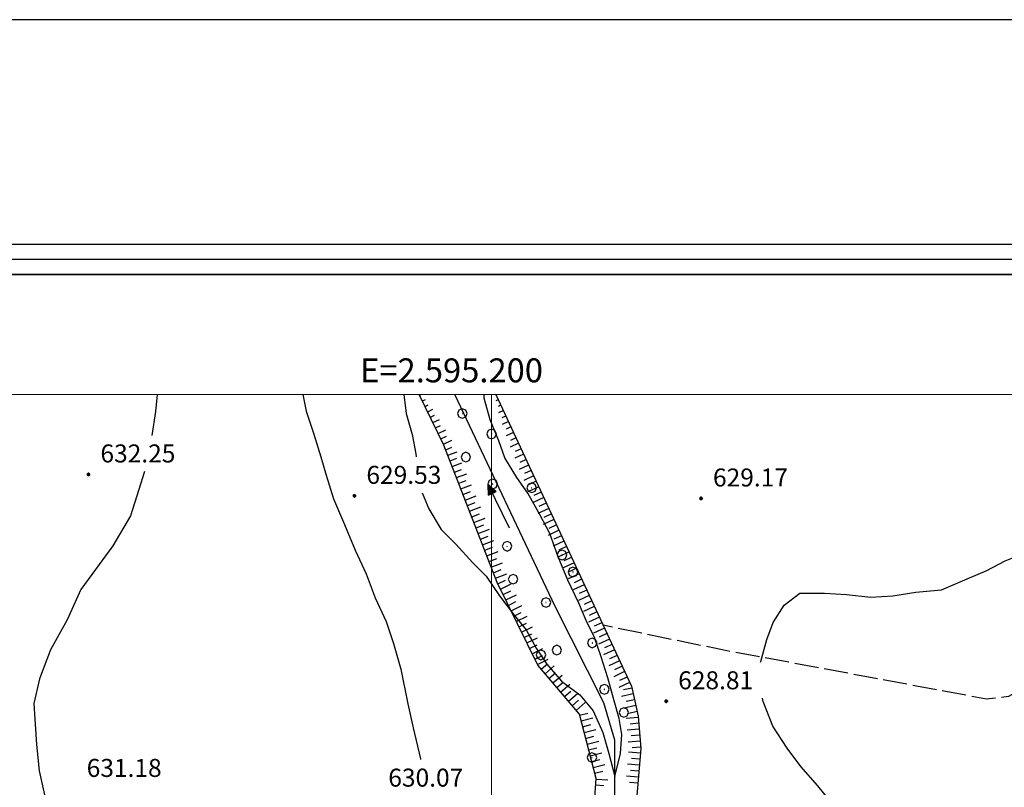
# Model space of a CAD drawing. Extents: x 2594338 to 2596645, y 4454210 to 4455862.
# Drawn here: x 2595121 to 2595285, y 4455734 to 4455862 of the extents above; entities that cross this region are included whole.
import ezdxf

# ---------------------------------------------------------------- set-up
doc = ezdxf.new("R2010")
doc.units = 0
doc.header["$LTSCALE"] = 2
doc.header["$MEASUREMENT"] = 0
doc.linetypes.add('701', pattern=[2.5, 2, -0.5])
doc.linetypes.add('LSCA1', pattern=[1, -0.5, -0.5])
for name, color, linetype in [('30200000', 4, 'Continuous'), ('30210000', 2, 'Continuous'), ('60100000', 1, 'LSCA1'), ('70100000', 1, '701'), ('70400000', 1, 'Continuous'), ('80100000', 13, 'Continuous'), ('80200000', 1, 'Continuous'), ('80400000', 1, 'Continuous'), ('A0140000', 2, 'Continuous'), ('C1', 1, 'Continuous'), ('C4', 8, 'Continuous'), ('PARAMETR', 1, 'Continuous')]:
    doc.layers.add(name, color=color, linetype=linetype)

# ---------------------------------------------------------------- blocks, each defined once
blk = doc.blocks.new('CERCHIO1')
at = {"linetype": 'Continuous'}
for p, q in [((-0.28, 0.28), (-0.397, -0.002)), ((0.003, 0.398), (-0.28, 0.28)), ((0, 0), (-0.002, -0.003)), ((0.002, 0.002), (0, 0)), ((0.005, 0.003), (0.002, 0.002)), ((0.286, 0.28), (0.003, 0.398)), ((0.009, 0.003), (0.005, 0.003)), ((0.011, 0.001), (0.009, 0.003)), ((0.013, -0.001), (0.011, 0.001)), ((0.403, -0.002), (0.286, 0.28)), ((-0.397, -0.002), (-0.28, -0.285)), ((-0.28, -0.285), (0.003, -0.402)), ((-0.002, -0.003), (-0.002, -0.006)), ((-0.002, -0.006), (0, -0.009)), ((0, -0.009), (0.002, -0.011)), ((0.002, -0.011), (0.005, -0.013)), ((0.003, -0.402), (0.286, -0.285)), ((0.005, -0.013), (0.009, -0.012)), ((0.009, -0.012), (0.011, -0.011)), ((0.011, -0.011), (0.013, -0.008)), ((0.014, -0.005), (0.013, -0.001)), ((0.013, -0.008), (0.014, -0.005)), ((0.286, -0.285), (0.403, -0.002))]:
    blk.add_line(p, q, dxfattribs=at)
blk = doc.blocks.new('CERCHIO5')
at = {"linetype": 'Continuous'}
for p, q in [((-0.2, 0.06), (-0.21, 0)), ((-0.21, 0), (-0.2, -0.06)), ((0, -0.2), (-0.21, 0)), ((-0.21, 0), (0, 0)), ((-0.2, -0.06), (0.02, 0.2)), ((-0.17, 0.12), (-0.2, 0.06)), ((0.16, -0.12), (-0.2, 0.06)), ((-0.2, 0.06), (0.19, -0.06)), ((-0.15, 0.09), (-0.18, 0.06)), ((-0.17, 0.09), (-0.18, 0.09)), ((-0.18, 0.09), (-0.09, 0.06)), ((-0.18, 0.06), (-0.18, 0.03)), ((-0.18, 0.03), (-0.18, 0.01)), ((-0.18, 0.01), (-0.18, -0.05)), ((-0.17, -0.12), (0.09, 0.18)), ((-0.12, 0.17), (-0.17, 0.12)), ((0.19, -0.06), (-0.17, 0.12)), ((-0.17, 0.12), (0, 0)), ((-0.17, 0.02), (-0.08, 0.11)), ((-0.15, 0.09), (-0.17, 0.09)), ((-0.16, 0.05), (-0.17, 0)), ((-0.12, -0.02), (-0.17, 0.02)), ((0, 0), (-0.17, -0.12)), ((-0.17, 0), (-0.16, -0.08)), ((-0.07, 0.16), (-0.16, 0.05)), ((-0.14, 0.05), (-0.16, -0.02)), ((-0.14, 0.11), (-0.15, 0.09)), ((-0.13, 0.02), (-0.15, 0.09)), ((-0.09, 0.06), (-0.14, 0.14)), ((-0.14, 0.14), (0, 0.07)), ((-0.1, 0.12), (-0.14, 0.11)), ((-0.13, 0.09), (-0.14, 0)), ((-0.08, 0.08), (-0.14, 0.05)), ((-0.14, 0), (-0.12, -0.07)), ((-0.07, 0.16), (-0.13, 0.09)), ((-0.13, 0.09), (-0.12, 0.11)), ((-0.11, -0.01), (-0.13, 0.09)), ((-0.09, -0.03), (-0.13, 0.02)), ((-0.07, 0.19), (-0.12, 0.17)), ((0.06, 0.19), (-0.12, -0.16)), ((-0.12, -0.16), (-0.07, 0.19)), ((0, -0.2), (-0.12, 0.17)), ((-0.12, 0.17), (0.16, -0.12)), ((-0.12, 0.11), (-0.11, 0.14)), ((-0.08, 0.05), (-0.12, -0.02)), ((-0.11, 0.14), (-0.1, 0.18)), ((-0.1, 0.18), (-0.08, 0.17)), ((-0.07, 0.16), (-0.1, 0.12)), ((-0.08, 0.17), (-0.03, 0.18)), ((-0.02, 0.15), (-0.08, 0.05)), ((-0.05, 0.13), (-0.08, 0.08)), ((-0.08, 0.11), (0.01, 0.1)), ((0, 0.2), (-0.07, 0.19)), ((0.02, 0.2), (-0.07, 0.16)), ((-0.07, 0.19), (0.12, -0.16)), ((-0.03, 0.18), (-0.07, 0.16)), ((0, 0.15), (-0.07, 0.16)), ((-0.05, 0.06), (-0.07, -0.01)), ((-0.07, -0.18), (0.04, 0.01)), ((0.01, 0.15), (-0.05, 0.11)), ((-0.04, 0.12), (-0.05, 0.13)), ((-0.05, 0.11), (-0.05, 0.06)), ((-0.02, 0.1), (-0.05, 0.06)), ((-0.05, 0.06), (-0.02, 0.1)), ((-0.03, 0.18), (-0.04, 0.12)), ((0.01, 0.19), (-0.03, 0.18)), ((0, 0.17), (-0.03, 0.18)), ((-0.03, 0.18), (0.01, 0.15)), ((0.01, 0.05), (-0.03, -0.02)), ((0.06, 0.13), (-0.02, 0.15)), ((-0.02, 0.1), (0.03, 0.11)), ((0.07, 0.09), (-0.02, 0.1)), ((0, 0), (0, 0.2)), ((0.06, 0.19), (0, 0.2)), ((0, 0.07), (0.04, 0.2)), ((0, 0), (0.06, 0.19)), ((0.12, 0.17), (0, -0.2)), ((0.04, 0.16), (0, 0.17)), ((0.06, 0.14), (0, 0.15)), ((0.07, 0.05), (0, -0.04)), ((0, 0), (0.2, 0)), ((0, 0), (0, -0.2)), ((0.03, 0.11), (0.01, 0.19)), ((0.01, 0.1), (0.07, 0.05)), ((0.07, 0.04), (0.01, 0.05)), ((0.15, 0.14), (0.03, 0.07)), ((0.03, 0.11), (0.09, 0.09)), ((0.07, -0.09), (0.03, 0.11)), ((0.03, 0.07), (0.19, 0.06)), ((0.03, -0.08), (0.08, 0.07)), ((0.04, 0.2), (0.07, 0.1)), ((0.09, 0.18), (0.04, -0.2)), ((0.11, 0.14), (0.04, 0.16)), ((0.04, 0.01), (0.15, 0.14)), ((0.05, -0.06), (0.11, 0.03)), ((0.12, 0.17), (0.06, 0.19)), ((0.06, -0.19), (0.12, 0.17)), ((0.12, 0.12), (0.06, 0.14)), ((0.08, 0.07), (0.06, 0.13)), ((0.16, 0.12), (0.06, -0.19)), ((0.07, 0.1), (0.08, 0.18)), ((0.12, 0.04), (0.07, 0.09)), ((0.07, -0.02), (0.07, 0.04)), ((0.08, 0.18), (0.2, -0.03)), ((0.09, 0.09), (0.12, 0.05)), ((0.14, 0.07), (0.1, -0.08)), ((0.16, 0.11), (0.11, 0.14)), ((0.11, 0.03), (0.14, 0.1)), ((0.16, 0.12), (0.12, 0.17)), ((0.12, -0.16), (0.16, 0.12)), ((0.16, 0.06), (0.12, 0.12)), ((0.12, 0.05), (0.12, 0.05)), ((0.12, 0.05), (0.13, -0.03)), ((0.12, -0.06), (0.12, 0.04)), ((0.13, -0.07), (0.16, 0)), ((0.14, 0.1), (0.14, 0.07)), ((0.19, 0.06), (0.16, 0.12)), ((0.17, 0.06), (0.16, 0.11)), ((0.16, 0.04), (0.16, 0.06)), ((0.16, 0), (0.16, 0.04)), ((0.19, 0.06), (0.17, -0.1)), ((0.18, -0.01), (0.17, 0.06)), ((0.2, 0), (0.19, 0.06)), ((0.19, -0.06), (0.2, 0)), ((-0.2, -0.06), (-0.17, -0.12)), ((0.17, -0.1), (-0.2, -0.06)), ((-0.18, -0.05), (-0.16, -0.1)), ((-0.17, -0.12), (-0.12, -0.16)), ((-0.16, -0.02), (-0.12, -0.04)), ((-0.15, -0.04), (-0.16, -0.11)), ((-0.16, -0.08), (-0.13, -0.13)), ((-0.16, -0.1), (-0.12, -0.15)), ((-0.16, -0.11), (-0.11, -0.13)), ((-0.12, -0.02), (-0.15, -0.04)), ((-0.13, -0.06), (-0.11, -0.02)), ((-0.1, -0.08), (-0.13, -0.06)), ((-0.13, -0.13), (-0.06, -0.15)), ((-0.11, -0.02), (-0.12, -0.02)), ((-0.12, -0.04), (-0.08, -0.02)), ((-0.12, -0.07), (-0.09, -0.09)), ((-0.12, -0.15), (-0.06, -0.16)), ((-0.12, -0.16), (-0.07, -0.19)), ((-0.1, -0.08), (-0.11, -0.01)), ((-0.11, -0.13), (-0.09, -0.16)), ((-0.06, -0.04), (-0.1, -0.1)), ((0, -0.09), (-0.1, -0.08)), ((-0.08, -0.14), (-0.1, -0.08)), ((-0.1, -0.1), (0.03, -0.13)), ((-0.05, -0.07), (-0.09, -0.03)), ((-0.09, -0.18), (-0.05, -0.07)), ((-0.09, -0.09), (-0.03, -0.13)), ((-0.09, -0.16), (-0.09, -0.18)), ((-0.03, -0.15), (-0.08, -0.14)), ((-0.07, -0.01), (-0.04, -0.05)), ((0.04, -0.2), (-0.07, -0.18)), ((-0.07, -0.19), (0, -0.2)), ((0.1, -0.08), (-0.06, -0.04)), ((-0.06, -0.15), (0.01, -0.16)), ((-0.06, -0.16), (-0.03, -0.19)), ((0, -0.04), (-0.05, -0.07)), ((0.05, -0.06), (-0.05, -0.07)), ((-0.05, -0.07), (0.05, -0.06)), ((-0.05, -0.07), (-0.05, -0.18)), ((-0.05, -0.18), (0.03, -0.08)), ((-0.04, -0.05), (0.01, -0.06)), ((-0.03, -0.02), (0.02, -0.05)), ((-0.03, -0.13), (0.05, -0.13)), ((0.05, -0.13), (-0.03, -0.15)), ((-0.03, -0.19), (0.04, -0.18)), ((0.14, -0.11), (0, -0.09)), ((0, -0.2), (0.06, -0.19)), ((0.01, -0.06), (0.05, -0.06)), ((0.01, -0.16), (0.04, -0.15)), ((0.02, -0.05), (0.07, -0.07)), ((0.03, -0.13), (0.07, -0.09)), ((0.13, -0.03), (0.04, -0.05)), ((0.04, -0.05), (0.05, -0.13)), ((0.04, -0.15), (0.1, -0.13)), ((0.04, -0.18), (0.06, -0.18)), ((0.05, -0.06), (0.07, -0.02)), ((0.13, -0.03), (0.05, -0.06)), ((0.05, -0.13), (0.11, -0.11)), ((0.06, -0.19), (0.12, -0.16)), ((0.06, -0.18), (0.09, -0.16)), ((0.07, -0.07), (0.15, -0.08)), ((0.09, -0.16), (0.12, -0.15)), ((0.1, -0.13), (0.13, -0.07)), ((0.11, -0.11), (0.12, -0.06)), ((0.12, -0.15), (0.14, -0.11)), ((0.12, -0.16), (0.16, -0.12)), ((0.2, -0.03), (0.13, -0.03)), ((0.15, -0.08), (0.18, -0.07)), ((0.16, -0.12), (0.19, -0.06)), ((0.18, -0.07), (0.18, -0.01))]:
    blk.add_line(p, q, dxfattribs=at)
blk = doc.blocks.new('ACQUA')
at = {"linetype": 'Continuous'}
for p, q in [((4, 0), (0, 0)), ((3.2, 0.35), (3.2, -0.35)), ((3.2, 0.35), (4, 0)), ((3.2, 0.018), (3.224, 0.34)), ((3.2, 0.32), (4, 0)), ((4, 0), (3.2, 0.29)), ((3.2, 0.29), (3.979, 0.008)), ((3.979, 0.008), (3.2, 0.26)), ((3.2, 0.26), (3.979, 0.008)), ((3.979, 0.008), (3.2, 0.227)), ((3.2, 0.227), (3.939, 0)), ((3.939, 0), (3.2, 0.199)), ((3.2, 0.199), (3.886, 0)), ((3.886, 0), (3.2, 0.172)), ((3.2, 0.172), (3.836, 0)), ((3.836, 0), (3.2, 0.139)), ((3.2, 0.139), (3.78, 0)), ((3.78, 0), (3.2, 0.102)), ((3.2, 0.102), (3.715, 0)), ((3.715, 0), (3.2, 0.073)), ((3.2, 0.073), (3.637, 0)), ((3.637, 0), (3.2, 0.047)), ((3.2, 0.047), (3.516, 0)), ((3.516, 0), (3.2, 0.018)), ((4, 0), (3.2, -0.35)), ((4, 0), (3.2, -0.295)), ((3.2, -0.232), (3.939, 0)), ((3.939, 0), (3.2, -0.204)), ((3.202, -0.325), (4, 0)), ((3.224, 0.34), (3.228, 0)), ((3.228, 0), (3.247, 0.33)), ((3.247, 0.33), (3.258, 0)), ((3.258, 0), (3.271, 0.319)), ((3.271, 0.319), (3.281, 0)), ((3.281, 0), (3.295, 0.308)), ((3.295, 0.308), (3.305, 0)), ((3.305, 0), (3.323, 0.296)), ((3.323, 0.296), (3.332, 0.01)), ((3.332, 0.01), (3.351, 0.284)), ((3.351, 0.284), (3.353, 0.009)), ((3.353, 0.009), (3.377, 0.273)), ((3.377, 0.273), (3.376, 0.008)), ((3.376, 0.008), (3.403, 0.261)), ((3.403, 0.261), (3.398, 0.007)), ((3.398, 0.007), (3.425, 0.251)), ((3.425, 0.251), (3.428, 0.005)), ((3.428, 0.005), (3.449, 0.241)), ((3.449, 0.241), (3.45, 0.004)), ((3.45, 0.004), (3.475, 0.23)), ((3.475, 0.23), (3.476, 0.002)), ((3.476, 0.002), (3.499, 0.219)), ((3.499, 0.219), (3.516, 0)), ((3.516, 0), (3.524, 0.19)), ((3.524, 0.19), (3.54, 0.01)), ((3.54, 0.01), (3.554, 0.195)), ((3.554, 0.195), (3.573, 0.007)), ((3.573, 0.007), (3.586, 0.181)), ((3.586, 0.181), (3.604, 0.004)), ((3.604, 0.004), (3.625, 0.15)), ((3.625, 0.15), (3.637, 0)), ((3.637, 0), (3.652, 0.139)), ((3.652, 0.139), (3.668, 0.007)), ((3.668, 0.007), (3.685, 0.126)), ((3.685, 0.126), (3.695, 0.003)), ((3.695, 0.003), (3.712, 0.115)), ((3.712, 0.115), (3.715, 0)), ((3.715, 0), (3.74, 0.104)), ((3.74, 0.104), (3.751, 0.005)), ((3.861, 0.032), (3.745, 0.064)), ((3.751, 0.005), (3.797, 0.074)), ((3.797, 0.074), (3.78, 0)), ((3.78, 0), (3.832, 0.061)), ((3.832, 0.061), (3.836, 0)), ((3.836, 0), (3.872, 0.046)), ((3.967, -0.015), (3.861, 0.032)), ((3.861, 0.032), (3.967, -0.015)), ((3.966, 0), (3.861, 0.032)), ((3.967, 0.014), (3.861, -0.033)), ((3.861, -0.033), (3.967, 0.014)), ((3.966, 0), (3.861, -0.033)), ((3.872, 0.046), (3.967, -0.015)), ((3.872, -0.047), (3.967, 0.014)), ((3.967, 0.014), (3.966, 0)), ((3.967, -0.015), (3.966, 0)), ((3.2, -0.204), (3.886, -0.001)), ((3.886, -0.001), (3.2, -0.177)), ((3.2, -0.177), (3.836, -0.001)), ((3.836, -0.001), (3.2, -0.144)), ((3.2, -0.144), (3.78, -0.001)), ((3.78, -0.001), (3.2, -0.107)), ((3.2, -0.107), (3.715, -0.002)), ((3.715, -0.002), (3.2, -0.078)), ((3.2, -0.078), (3.637, -0.002)), ((3.637, -0.002), (3.2, -0.052)), ((3.2, -0.052), (3.516, -0.003)), ((3.516, -0.003), (3.2, -0.023)), ((3.2, -0.295), (3.979, -0.008)), ((3.979, -0.008), (3.2, -0.265)), ((3.2, -0.265), (3.979, -0.008)), ((3.979, -0.008), (3.2, -0.232)), ((3.2, -0.023), (3.226, -0.345)), ((3.226, -0.345), (3.228, -0.005)), ((3.228, -0.005), (3.249, -0.334)), ((3.249, -0.334), (3.258, -0.005)), ((3.258, -0.005), (3.273, -0.323)), ((3.273, -0.323), (3.281, -0.005)), ((3.281, -0.005), (3.295, -0.313)), ((3.295, -0.313), (3.305, -0.004)), ((3.305, -0.004), (3.323, -0.301)), ((3.323, -0.301), (3.332, -0.015)), ((3.332, -0.015), (3.351, -0.288)), ((3.351, -0.288), (3.353, -0.013)), ((3.353, -0.013), (3.377, -0.277)), ((3.377, -0.277), (3.376, -0.012)), ((3.376, -0.012), (3.403, -0.265)), ((3.403, -0.265), (3.398, -0.01)), ((3.398, -0.01), (3.425, -0.255)), ((3.425, -0.255), (3.428, -0.009)), ((3.428, -0.009), (3.449, -0.245)), ((3.449, -0.245), (3.45, -0.007)), ((3.45, -0.007), (3.475, -0.233)), ((3.475, -0.233), (3.476, -0.006)), ((3.476, -0.006), (3.499, -0.222)), ((3.499, -0.222), (3.516, -0.003)), ((3.516, -0.003), (3.524, -0.193)), ((3.524, -0.193), (3.54, -0.013)), ((3.54, -0.013), (3.554, -0.198)), ((3.554, -0.198), (3.573, -0.01)), ((3.573, -0.01), (3.586, -0.184)), ((3.586, -0.184), (3.604, -0.006)), ((3.604, -0.006), (3.625, -0.152)), ((3.625, -0.152), (3.637, -0.002)), ((3.637, -0.002), (3.652, -0.141)), ((3.652, -0.141), (3.668, -0.009)), ((3.668, -0.009), (3.685, -0.128)), ((3.685, -0.128), (3.695, -0.005)), ((3.695, -0.005), (3.712, -0.117)), ((3.712, -0.117), (3.715, -0.002)), ((3.715, -0.002), (3.74, -0.105)), ((3.74, -0.105), (3.751, -0.007)), ((3.861, -0.033), (3.745, -0.065)), ((3.751, -0.007), (3.797, -0.075)), ((3.797, -0.075), (3.78, -0.001)), ((3.78, -0.001), (3.832, -0.062)), ((3.832, -0.062), (3.836, -0.001)), ((3.836, -0.001), (3.872, -0.047))]:
    blk.add_line(p, q, dxfattribs=at)
blk = doc.blocks.new('BA1LUNG')
at = {"linetype": 'Continuous'}
blk.add_line((0, 0), (1, 0), dxfattribs=at)
blk = doc.blocks.new('BA1CORT')
at = {"linetype": 'Continuous'}
blk.add_line((0, 0), (0.7, 0), dxfattribs=at)
blk = doc.blocks.new('p2')
at = {"layer": 'PARAMETR', "linetype": 'Continuous', "lineweight": 0, "flags": 128}
blk.add_lwpolyline([(2594400, 4454400), (2596200, 4454400), (2596200, 4455800), (2594400, 4455800)], close=True, dxfattribs=at)
for points in [[(2594400, 4455800), (2596200, 4455800)], [(2595200, 4454400), (2595200, 4455800)]]:
    blk.add_lwpolyline(points, dxfattribs=at)
at = {"layer": 'PARAMETR', "linetype": 'Continuous', "lineweight": 0}
blk.add_text('E=2.595.200', height=4, dxfattribs=at).set_placement((2595178.12, 4455802))

msp = doc.modelspace()

# ---------------------------------------------------------------- linework, layer by layer
at = {"layer": '30200000', "linetype": 'Continuous', "flags": 128}
msp.add_lwpolyline([(2595174.92, 4455628.26), (2595182.58, 4455642.54), (2595216.54, 4455713.17), (2595218.37, 4455720.86), (2595220.57, 4455729.81), (2595220.58, 4455734.15), (2595220.6, 4455742.3), (2595218.72, 4455748.55), (2595210.62, 4455764.59), (2595193.9, 4455800)], dxfattribs=at)
at = {"layer": '60100000', "linetype": 'LSCA1', "flags": 128}
for points in [[(2595172.14, 4455631.18), (2595172.6, 4455633.93), (2595174.69, 4455640.79), (2595176.54, 4455646.97), (2595180.1, 4455653.12), (2595198.51, 4455684.32), (2595209.46, 4455710.16), (2595216.26, 4455725.49), (2595217.08, 4455730.41), (2595217.44, 4455735.9), (2595214.67, 4455746.65), (2595207.73, 4455754.84), (2595200.97, 4455768.62), (2595192.1, 4455791.52), (2595187.98, 4455800)], [(2595200.73, 4455800), (2595223.33, 4455751.34), (2595224.46, 4455746.3), (2595224.9, 4455740.92), (2595224.07, 4455731.07), (2595222.43, 4455718.48), (2595218.16, 4455707.62), (2595212.84, 4455691.83), (2595203.4, 4455673.77), (2595190.04, 4455646.79), (2595183.59, 4455634.21), (2595179.91, 4455630.1), (2595177.68, 4455626.83)]]:
    msp.add_lwpolyline(points, dxfattribs=at)
at = {"layer": '70100000', "linetype": '701', "flags": 128}
msp.add_lwpolyline([(2595288.66, 4455750.93), (2595286.22, 4455749.6), (2595282.55, 4455749.15), (2595238.25, 4455757.41), (2595218.62, 4455761.47)], dxfattribs=at)
at = {"layer": '80100000', "linetype": 'Continuous', "flags": 128}
for points in [[(2595168.56, 4455800), (2595169.15, 4455797.21), (2595170.36, 4455793.55), (2595171.57, 4455789.58), (2595172.48, 4455786.53), (2595173.69, 4455782.56), (2595175.5, 4455778.28), (2595177.32, 4455774.01), (2595179.14, 4455770.04), (2595180.65, 4455766.07), (2595182.47, 4455762.1), (2595183.68, 4455758.43), (2595184.89, 4455754.16), (2595186.09, 4455748.36), (2595186.99, 4455744.39), (2595188.2, 4455739.2), (2595188.2, 4455739.06)], [(2595244.88, 4455755.3), (2595244.89, 4455755.46), (2595245.92, 4455759.12), (2595246.95, 4455761.96), (2595248.79, 4455764.81), (2595251.44, 4455766.83), (2595255.51, 4455766.82), (2595259.17, 4455766.61), (2595263.24, 4455766.19), (2595266.9, 4455766.38), (2595270.77, 4455766.98), (2595275.04, 4455767.38), (2595279.32, 4455769.2), (2595282.58, 4455770.61), (2595285.64, 4455772.23), (2595288.7, 4455773.44), (2595291.09, 4455774.28)], [(2595257.23, 4455731.21), (2595254.4, 4455734.67), (2595251.56, 4455737.94), (2595249.33, 4455741), (2595246.9, 4455744.67), (2595245.28, 4455748.74), (2595245.19, 4455749.3)]]:
    msp.add_lwpolyline(points, dxfattribs=at)
at = {"layer": '80200000', "linetype": 'Continuous', "flags": 128}
for points in [[(2595144.31, 4455800), (2595144.04, 4455797.16), (2595143.39, 4455793.14)], [(2595185.43, 4455800), (2595185.78, 4455796.78), (2595186.79, 4455793.32), (2595187.39, 4455790.06), (2595187.48, 4455789.57)], [(2595188.46, 4455783.57), (2595189.6, 4455780.89), (2595191.63, 4455777.43), (2595194.06, 4455774.98), (2595196.9, 4455771.92), (2595199.13, 4455769.67), (2595201.36, 4455766.41), (2595203.79, 4455763.15), (2595205.82, 4455760.7), (2595207.44, 4455757.64), (2595209.26, 4455754.99), (2595211.7, 4455752.13), (2595214.74, 4455749.89), (2595216.97, 4455747.23), (2595218.59, 4455743.57), (2595219.6, 4455740.1), (2595220.6, 4455736.23), (2595221.52, 4455740.11), (2595221.75, 4455743.27), (2595221.29, 4455745.95), (2595220.44, 4455748.85), (2595219.43, 4455752.72), (2595218.22, 4455756.39), (2595217.21, 4455759.44), (2595215.8, 4455762.3), (2595214.59, 4455765.15), (2595212.77, 4455769.02), (2595211.15, 4455772.89), (2595209.74, 4455776.76), (2595208.12, 4455779.82), (2595206.09, 4455783.49), (2595204.27, 4455786.14), (2595202.24, 4455789.4), (2595201.23, 4455792.25), (2595199.82, 4455795.72), (2595198.81, 4455799.38), (2595198.82, 4455800)], [(2595142.17, 4455787.14), (2595141.25, 4455784.11), (2595139.87, 4455779.76), (2595136.88, 4455774.73), (2595133.43, 4455769.93), (2595131.59, 4455767.42), (2595129.28, 4455762.39), (2595126.52, 4455757.36), (2595124.67, 4455752.56), (2595123.74, 4455748.44), (2595123.96, 4455745), (2595124.18, 4455741.57), (2595124.63, 4455737.21), (2595125.76, 4455732.17)]]:
    msp.add_lwpolyline(points, dxfattribs=at)
at = {"layer": 'C1', "linetype": 'Continuous'}
for p, q in [((2596645, 4455862.5), (2594337.5, 4455862.5)), ((2596225, 4455825), (2594375, 4455825)), ((2596020, 4455820), (2594380, 4455820)), ((2594400, 4455820), (2596220, 4455820))]:
    msp.add_line(p, q, dxfattribs=at)
at = {"layer": 'C4', "linetype": 'Continuous'}
msp.add_line((2596222.5, 4455822.5), (2594377.5, 4455822.5), dxfattribs=at)

# ---------------------------------------------------------------- block references
at = {"linetype": 'Continuous', "lineweight": 0}
msp.add_blockref('p2', (0, 0), dxfattribs=at)
at = {"layer": '30210000', "linetype": 'Continuous', "xscale": 2, "yscale": 2, "zscale": 2, "rotation": 115.9347430472043}
msp.add_blockref('ACQUA', (2595202.96, 4455777.73), dxfattribs=at)
at = {"layer": '60100000', "linetype": 'Continuous'}
for name, p, xscale, yscale, zscale, rotation in [('BA1CORT', (2595188.08, 4455799.79), 0.1395657969025347, 0.1395657969025347, 0.1395657969025347, 25.89715056294844), ('BA1LUNG', (2595188.52, 4455798.89), 0.5288228924108533, 0.5288228924108533, 0.5288228924108533, 25.89715076478822), ('BA1CORT', (2595188.96, 4455797.99), 0.7715875233718295, 0.7715875233718295, 0.7715875233718295, 25.89715083426108), ('BA1LUNG', (2595201.16, 4455799.09), 0.4553405030009502, 0.4553405030009502, 0.4553405030009502, 204.9035995687098), ('BA1CORT', (2595201.58, 4455798.19), 0.7216976197776104, 0.7216976197776104, 0.7216976197776104, 204.9035995129358), ('BA1LUNG', (2595189.39, 4455797.09), 0.9484491239610823, 0.9484491239610823, 0.9484491239610823, 25.89715085015176), ('BA1CORT', (2595189.83, 4455796.19), 1.087654115608489, 1.087654115608489, 1.087654115608489, 25.89715085639266), ('BA1LUNG', (2595202, 4455797.28), 0.9106810026833762, 0.9106810026833762, 0.9106810026833762, 204.9035995364385), ('BA1CORT', (2595202.42, 4455796.37), 1.057267901471824, 1.057267901471824, 1.057267901471824, 204.903599556852), ('BA1LUNG', (2595190.27, 4455795.29), 1.202456570851448, 1.202456570851448, 1.202456570851448, 25.89715080360503), ('BA1CORT', (2595190.7, 4455794.39), 1.300149302438323, 1.300149302438323, 1.300149302438323, 25.89715084438366), ('BA1LUNG', (2595202.84, 4455795.46), 1.177038119460036, 1.177038119460036, 1.177038119460036, 204.9035995095437), ('BA1CORT', (2595203.26, 4455794.56), 1.278302394425728, 1.278302394425728, 1.278302394425728, 204.9035994991751), ('BA1LUNG', (2595191.14, 4455793.49), 1.385176949358625, 1.385176949358625, 1.385176949358625, 25.89715082771655), ('BA1CORT', (2595191.58, 4455792.59), 1.460449676530577, 1.460449676530577, 1.460449676530577, 25.89715078352627), ('BA1LUNG', (2595203.68, 4455793.65), 1.36602150073673, 1.36602150073673, 1.36602150073673, 204.9035994712689), ('BA1LUNG', (2595192.01, 4455791.69), 1.527977183552632, 1.527977183552632, 1.527977183552632, 25.89715081613691), ('BA1LUNG', (2595204.53, 4455791.84), 1.512608399525178, 1.512608399525178, 1.512608399525178, 204.903599491853), ('BA1CORT', (2595204.1, 4455792.74), 1.443395235391971, 1.443395235391971, 1.443395235391971, 204.9035995081423), ('BA1CORT', (2595192.39, 4455790.76), 1.589205707372303, 1.589205707372303, 1.589205707372303, 21.18443808993019), ('BA1LUNG', (2595192.75, 4455789.83), 1.645210776416517, 1.645210776416517, 1.645210776416517, 21.18443810405923), ('BA1LUNG', (2595205.37, 4455790.02), 1.632378616668664, 1.632378616668664, 1.632378616668664, 204.9035994762752), ('BA1CORT', (2595204.95, 4455790.93), 1.575219322855435, 1.575219322855435, 1.575219322855435, 204.9035994700233), ('BA1CORT', (2595193.11, 4455788.9), 1.696813991484232, 1.696813991484232, 1.696813991484232, 21.18443809151128), ('BA1LUNG', (2595193.47, 4455787.97), 1.74465716154818, 1.74465716154818, 1.74465716154818, 21.18443810689861), ('BA1LUNG', (2595206.21, 4455788.21), 1.733642893263428, 1.733642893263428, 1.733642893263428, 204.9035995134473), ('BA1CORT', (2595205.79, 4455789.12), 1.684960070704257, 1.684960070704257, 1.684960070704257, 204.9035995212425), ('BA1CORT', (2595193.83, 4455787.03), 1.789251217946822, 1.789251217946822, 1.789251217946822, 21.18443810555527), ('BA1LUNG', (2595194.2, 4455786.1), 1.831009540856219, 1.831009540856219, 1.831009540856219, 21.18443810199811), ('BA1LUNG', (2595207.05, 4455786.39), 1.821361998729704, 1.821361998729704, 1.821361998729704, 204.9035995041672), ('BA1CORT', (2595206.63, 4455787.3), 1.778965516301838, 1.778965516301838, 1.778965516301838, 204.9035994807338), ('BA1CORT', (2595194.56, 4455785.17), 1.870271317202544, 1.870271317202544, 1.870271317202544, 21.18443812249643), ('BA1LUNG', (2595194.92, 4455784.24), 1.907318296491253, 1.907318296491253, 1.907318296491253, 21.18443809644983), ('BA1CORT', (2595207.47, 4455785.49), 1.861187372957728, 1.861187372957728, 1.861187372957728, 204.903599513296), ('BA1CORT', (2595195.28, 4455783.31), 1.942387070840401, 1.942387070840401, 1.942387070840401, 21.18443813373431), ('BA1LUNG', (2595195.64, 4455782.37), 1.975678232949157, 1.975678232949157, 1.975678232949157, 21.18443811864578), ('BA1LUNG', (2595207.89, 4455784.58), 1.89873573422967, 1.89873573422967, 1.89873573422967, 204.9035995190231), ('BA1CORT', (2595208.31, 4455783.67), 1.93425343602152, 1.93425343602152, 1.93425343602152, 204.9035994765715), ('BA1CORT', (2595196, 4455781.44), 2.000000000351772, 2.000000000351772, 2.000000000351772, 21.1844381087624), ('BA1LUNG', (2595208.74, 4455782.77), 1.967948897518152, 1.967948897518152, 1.967948897518152, 204.903599517538), ('BA1CORT', (2595209.16, 4455781.86), 2.000000000024136, 2.000000000024136, 2.000000000024136, 204.9035995162321), ('BA1LUNG', (2595196.36, 4455780.51), 2.000000000351772, 2.000000000351772, 2.000000000351772, 21.1844381087624), ('BA1CORT', (2595196.72, 4455779.58), 2.000000000351772, 2.000000000351772, 2.000000000351772, 21.1844381087624), ('BA1LUNG', (2595209.58, 4455780.95), 2.000000000024136, 2.000000000024136, 2.000000000024136, 204.9035995162321), ('BA1CORT', (2595210, 4455780.05), 2.000000000024136, 2.000000000024136, 2.000000000024136, 204.9035995162321), ('BA1LUNG', (2595197.09, 4455778.64), 2.000000000351772, 2.000000000351772, 2.000000000351772, 21.1844381087624), ('BA1CORT', (2595197.45, 4455777.71), 2.000000000351772, 2.000000000351772, 2.000000000351772, 21.1844381087624), ('BA1LUNG', (2595210.42, 4455779.14), 2.000000000024136, 2.000000000024136, 2.000000000024136, 204.9035995162321), ('BA1CORT', (2595210.84, 4455778.23), 2.000000000024136, 2.000000000024136, 2.000000000024136, 204.9035995162321), ('BA1LUNG', (2595197.81, 4455776.78), 2.000000000351772, 2.000000000351772, 2.000000000351772, 21.1844381087624), ('BA1LUNG', (2595211.26, 4455777.32), 2.000000000024136, 2.000000000024136, 2.000000000024136, 204.9035995162321), ('BA1CORT', (2595198.17, 4455775.85), 2.000000000351772, 2.000000000351772, 2.000000000351772, 21.1844381087624), ('BA1LUNG', (2595198.53, 4455774.91), 2.000000000351772, 2.000000000351772, 2.000000000351772, 21.1844381087624), ('BA1LUNG', (2595212.1, 4455775.51), 2.000000000024136, 2.000000000024136, 2.000000000024136, 204.9035995162321), ('BA1CORT', (2595211.68, 4455776.42), 2.000000000024136, 2.000000000024136, 2.000000000024136, 204.9035995162321), ('BA1CORT', (2595198.89, 4455773.98), 2.000000000351772, 2.000000000351772, 2.000000000351772, 21.1844381087624), ('BA1LUNG', (2595199.25, 4455773.05), 2.000000000351772, 2.000000000351772, 2.000000000351772, 21.1844381087624), ('BA1LUNG', (2595212.95, 4455773.7), 2.000000000024136, 2.000000000024136, 2.000000000024136, 204.9035995162321), ('BA1CORT', (2595212.53, 4455774.6), 2.000000000024136, 2.000000000024136, 2.000000000024136, 204.9035995162321), ('BA1CORT', (2595199.62, 4455772.12), 2.000000000351772, 2.000000000351772, 2.000000000351772, 21.1844381087624), ('BA1LUNG', (2595199.98, 4455771.18), 2.000000000351772, 2.000000000351772, 2.000000000351772, 21.1844381087624), ('BA1LUNG', (2595213.79, 4455771.88), 2.000000000024136, 2.000000000024136, 2.000000000024136, 204.9035995162321), ('BA1CORT', (2595213.37, 4455772.79), 2.000000000024136, 2.000000000024136, 2.000000000024136, 204.9035995162321), ('BA1CORT', (2595200.34, 4455770.25), 2.000000000351772, 2.000000000351772, 2.000000000351772, 21.1844381087624), ('BA1LUNG', (2595200.7, 4455769.32), 2.000000000351772, 2.000000000351772, 2.000000000351772, 21.1844381087624), ('BA1LUNG', (2595214.63, 4455770.07), 2.000000000024136, 2.000000000024136, 2.000000000024136, 204.9035995162321), ('BA1CORT', (2595214.21, 4455770.98), 2.000000000024136, 2.000000000024136, 2.000000000024136, 204.9035995162321), ('BA1CORT', (2595201.08, 4455768.4), 2.000000000105167, 2.000000000105167, 2.000000000105167, 26.10804250157566), ('BA1LUNG', (2595201.52, 4455767.5), 2.000000000105167, 2.000000000105167, 2.000000000105167, 26.10804250157566), ('BA1CORT', (2595215.05, 4455769.16), 2.000000000024136, 2.000000000024136, 2.000000000024136, 204.9035995162321), ('BA1CORT', (2595201.96, 4455766.6), 2.000000000105167, 2.000000000105167, 2.000000000105167, 26.10804250157566), ('BA1LUNG', (2595215.47, 4455768.25), 2.000000000024136, 2.000000000024136, 2.000000000024136, 204.9035995162321), ('BA1CORT', (2595215.89, 4455767.35), 2.000000000024136, 2.000000000024136, 2.000000000024136, 204.9035995162321), ('BA1LUNG', (2595202.4, 4455765.7), 2.000000000105167, 2.000000000105167, 2.000000000105167, 26.10804250157566), ('BA1CORT', (2595202.84, 4455764.8), 2.000000000105167, 2.000000000105167, 2.000000000105167, 26.10804250157566), ('BA1LUNG', (2595216.32, 4455766.44), 2.000000000024136, 2.000000000024136, 2.000000000024136, 204.9035995162321), ('BA1CORT', (2595216.74, 4455765.53), 2.000000000024136, 2.000000000024136, 2.000000000024136, 204.9035995162321), ('BA1LUNG', (2595203.28, 4455763.91), 2.000000000105167, 2.000000000105167, 2.000000000105167, 26.10804250157566), ('BA1CORT', (2595203.72, 4455763.01), 2.000000000105167, 2.000000000105167, 2.000000000105167, 26.10804250157566), ('BA1LUNG', (2595217.16, 4455764.63), 2.000000000024136, 2.000000000024136, 2.000000000024136, 204.9035995162321), ('BA1CORT', (2595217.58, 4455763.72), 2.000000000024136, 2.000000000024136, 2.000000000024136, 204.9035995162321), ('BA1LUNG', (2595204.16, 4455762.11), 2.000000000105167, 2.000000000105167, 2.000000000105167, 26.10804250157566), ('BA1CORT', (2595204.6, 4455761.21), 2.000000000105167, 2.000000000105167, 2.000000000105167, 26.10804250157566), ('BA1LUNG', (2595218, 4455762.81), 2.000000000024136, 2.000000000024136, 2.000000000024136, 204.9035995162321), ('BA1CORT', (2595218.42, 4455761.91), 2.000000000024136, 2.000000000024136, 2.000000000024136, 204.9035995162321), ('BA1LUNG', (2595205.04, 4455760.31), 2.000000000105167, 2.000000000105167, 2.000000000105167, 26.10804250157566), ('BA1LUNG', (2595218.84, 4455761), 2.000000000024136, 2.000000000024136, 2.000000000024136, 204.9035995162321), ('BA1CORT', (2595205.48, 4455759.42), 2.000000000105167, 2.000000000105167, 2.000000000105167, 26.10804250157566), ('BA1LUNG', (2595205.92, 4455758.52), 2.000000000105167, 2.000000000105167, 2.000000000105167, 26.10804250157566), ('BA1LUNG', (2595219.68, 4455759.18), 2.000000000024136, 2.000000000024136, 2.000000000024136, 204.9035995162321), ('BA1CORT', (2595219.26, 4455760.09), 2.000000000024136, 2.000000000024136, 2.000000000024136, 204.9035995162321), ('BA1CORT', (2595206.36, 4455757.62), 2.000000000105167, 2.000000000105167, 2.000000000105167, 26.10804250157566), ('BA1LUNG', (2595206.8, 4455756.72), 2.000000000105167, 2.000000000105167, 2.000000000105167, 26.10804250157566), ('BA1LUNG', (2595220.53, 4455757.37), 2.000000000024136, 2.000000000024136, 2.000000000024136, 204.9035995162321), ('BA1CORT', (2595220.11, 4455758.28), 2.000000000024136, 2.000000000024136, 2.000000000024136, 204.9035995162321), ('BA1CORT', (2595207.24, 4455755.82), 2.000000000105167, 2.000000000105167, 2.000000000105167, 26.10804250157566), ('BA1LUNG', (2595207.68, 4455754.93), 2.000000000105167, 2.000000000105167, 2.000000000105167, 26.10804250157566), ('BA1LUNG', (2595221.37, 4455755.56), 2.000000000024136, 2.000000000024136, 2.000000000024136, 204.9035995162321), ('BA1CORT', (2595220.95, 4455756.46), 2.000000000024136, 2.000000000024136, 2.000000000024136, 204.9035995162321), ('BA1CORT', (2595208.31, 4455754.15), 2.000000000078448, 2.000000000078448, 2.000000000078448, 40.28195386672609), ('BA1LUNG', (2595208.95, 4455753.39), 2.000000000078448, 2.000000000078448, 2.000000000078448, 40.28195386672609), ('BA1CORT', (2595209.6, 4455752.62), 2.000000000078448, 2.000000000078448, 2.000000000078448, 40.28195386672609), ('BA1LUNG', (2595222.21, 4455753.74), 2.000000000024136, 2.000000000024136, 2.000000000024136, 204.9035995162321), ('BA1CORT', (2595221.79, 4455754.65), 2.000000000024136, 2.000000000024136, 2.000000000024136, 204.9035995162321), ('BA1LUNG', (2595210.25, 4455751.86), 2.000000000078448, 2.000000000078448, 2.000000000078448, 40.28195386672609), ('BA1CORT', (2595210.89, 4455751.1), 2.000000000078448, 2.000000000078448, 2.000000000078448, 40.28195386672609), ('BA1LUNG', (2595223.05, 4455751.93), 2.000000000024136, 2.000000000024136, 2.000000000024136, 204.9035995162321), ('BA1CORT', (2595222.63, 4455752.84), 2.000000000024136, 2.000000000024136, 2.000000000024136, 204.9035995162321), ('BA1LUNG', (2595211.54, 4455750.34), 2.000000000078448, 2.000000000078448, 2.000000000078448, 40.28195386672609), ('BA1CORT', (2595212.19, 4455749.57), 2.000000000078448, 2.000000000078448, 2.000000000078448, 40.28195386672609), ('BA1CORT', (2595223.4, 4455751), 2.000000000210275, 2.000000000210275, 2.000000000210275, 192.6316068489473), ('BA1LUNG', (2595212.83, 4455748.81), 2.000000000078448, 2.000000000078448, 2.000000000078448, 40.28195386672609), ('BA1CORT', (2595213.48, 4455748.05), 2.000000000078448, 2.000000000078448, 2.000000000078448, 40.28195386672609), ('BA1LUNG', (2595223.62, 4455750.02), 2.000000000210275, 2.000000000210275, 2.000000000210275, 192.6316068489473), ('BA1CORT', (2595223.84, 4455749.05), 2.000000000210275, 2.000000000210275, 2.000000000210275, 192.6316068489473), ('BA1LUNG', (2595214.13, 4455747.28), 2.000000000078448, 2.000000000078448, 2.000000000078448, 40.28195386672609), ('BA1LUNG', (2595224.06, 4455748.07), 2.000000000210275, 2.000000000210275, 2.000000000210275, 192.6316068489473), ('BA1CORT', (2595224.28, 4455747.09), 2.000000000210275, 2.000000000210275, 2.000000000210275, 192.6316068489473), ('BA1CORT', (2595214.71, 4455746.49), 1.999999999603889, 1.999999999603889, 1.999999999603889, 14.47453550637971), ('BA1LUNG', (2595214.96, 4455745.52), 1.999999999603889, 1.999999999603889, 1.999999999603889, 14.47453550637971), ('BA1LUNG', (2595224.47, 4455746.11), 1.999999999601822, 1.999999999601822, 1.999999999601822, 184.6951900799834), ('BA1CORT', (2595215.21, 4455744.55), 1.999999999603889, 1.999999999603889, 1.999999999603889, 14.47453550637971), ('BA1LUNG', (2595215.46, 4455743.58), 1.999999999603889, 1.999999999603889, 1.999999999603889, 14.47453550637971), ('BA1LUNG', (2595224.63, 4455744.12), 1.999999999601822, 1.999999999601822, 1.999999999601822, 184.6951900799834), ('BA1CORT', (2595224.55, 4455745.12), 1.999999999601822, 1.999999999601822, 1.999999999601822, 184.6951900799834), ('BA1CORT', (2595215.71, 4455742.61), 1.999999999603889, 1.999999999603889, 1.999999999603889, 14.47453550637971), ('BA1LUNG', (2595215.96, 4455741.65), 1.999999999603889, 1.999999999603889, 1.999999999603889, 14.47453550637971), ('BA1LUNG', (2595224.8, 4455742.13), 1.999999999601822, 1.999999999601822, 1.999999999601822, 184.6951900799834), ('BA1CORT', (2595224.72, 4455743.12), 1.999999999601822, 1.999999999601822, 1.999999999601822, 184.6951900799834), ('BA1CORT', (2595216.21, 4455740.68), 1.999999999603889, 1.999999999603889, 1.999999999603889, 14.47453550637971), ('BA1CORT', (2595224.88, 4455741.13), 1.999999999601822, 1.999999999601822, 1.999999999601822, 184.6951900799834), ('BA1LUNG', (2595216.46, 4455739.71), 1.999999999603889, 1.999999999603889, 1.999999999603889, 14.47453550637971), ('BA1CORT', (2595216.71, 4455738.74), 1.999999999603889, 1.999999999603889, 1.999999999603889, 14.47453550637971), ('BA1LUNG', (2595224.83, 4455740.13), 1.999999999834964, 1.999999999834964, 1.999999999834964, 175.1767343783286), ('BA1CORT', (2595224.75, 4455739.14), 1.999999999834964, 1.999999999834964, 1.999999999834964, 175.1767343783286), ('BA1LUNG', (2595216.96, 4455737.77), 1.999999999603889, 1.999999999603889, 1.999999999603889, 14.47453550637971), ('BA1CORT', (2595217.21, 4455736.8), 1.999999999603889, 1.999999999603889, 1.999999999603889, 14.47453550637971), ('BA1LUNG', (2595224.66, 4455738.14), 1.999999999834964, 1.999999999834964, 1.999999999834964, 175.1767343783286), ('BA1CORT', (2595224.58, 4455737.14), 1.999999999834964, 1.999999999834964, 1.999999999834964, 175.1767343783286), ('BA1LUNG', (2595217.44, 4455735.83), 1.999999999908066, 1.999999999908066, 1.999999999908066, 356.2537514090731), ('BA1LUNG', (2595224.5, 4455736.15), 1.999999999834964, 1.999999999834964, 1.999999999834964, 175.1767343783286), ('BA1CORT', (2595217.37, 4455734.84), 1.999999999908066, 1.999999999908066, 1.999999999908066, 356.2537514090731), ('BA1CORT', (2595224.41, 4455735.15), 1.999999999834964, 1.999999999834964, 1.999999999834964, 175.1767343783286)]:
    msp.add_blockref(name, p, dxfattribs=dict(at, xscale=xscale, yscale=yscale, zscale=zscale, rotation=rotation))
at = {"layer": '70400000', "linetype": 'Continuous', "xscale": 2, "yscale": 2, "zscale": 2}
for p in [(2595195.15, 4455796.81), (2595200.03, 4455793.39), (2595195.74, 4455789.54), (2595200.21, 4455785.05), (2595206.72, 4455784.42), (2595202.62, 4455774.66), (2595211.77, 4455773.21), (2595203.62, 4455769.17), (2595213.59, 4455770.36), (2595209.1, 4455765.28), (2595216.81, 4455758.54), (2595208.26, 4455756.54), (2595210.91, 4455757.34), (2595218.83, 4455750.8), (2595222.07, 4455746.93), (2595216.76, 4455739.42)]:
    msp.add_blockref('CERCHIO1', p, dxfattribs=at)
at = {"layer": '80400000', "linetype": 'Continuous'}
for p in [(2595132.84, 4455786.64), (2595177.17, 4455783.07), (2595234.94, 4455782.63), (2595229.14, 4455748.8)]:
    msp.add_blockref('CERCHIO5', p, dxfattribs=at)

# ---------------------------------------------------------------- texts
at = {"layer": 'A0140000', "linetype": 'Continuous'}
for s, p in [('632.25', (2595134.84, 4455788.64)), ('629.53', (2595179.17, 4455785.07)), ('629.17', (2595236.94, 4455784.63)), ('628.81', (2595231.14, 4455750.8)), ('631.18', (2595132.55, 4455736.18)), ('630.07', (2595182.82, 4455734.56))]:
    msp.add_text(s, height=3, dxfattribs=at).set_placement(p)

doc.saveas('drawing.dxf')
